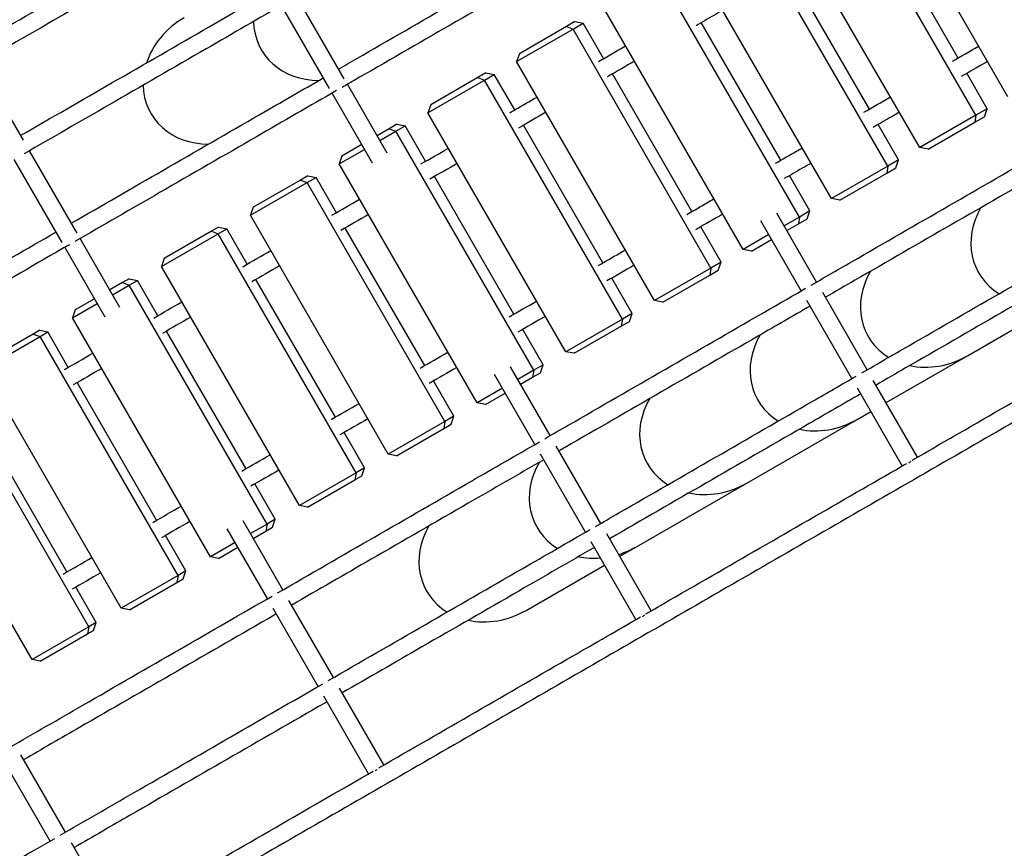
# Model space of a CAD drawing. Extents: x -19435 to 1597, y -8222 to 14247.
# Drawn here: x -8266 to -7374, y 9778 to 10529 of the extents above; entities that cross this region are included whole.
import ezdxf

# ---------------------------------------------------------------- set-up
doc = ezdxf.new("R2010")
doc.units = 0
doc.header["$MEASUREMENT"] = 0
doc.layers.get('DEFPOINTS').update_dxf_attribs({"linetype": 'CONTINUOUS'})
doc.layers.add('B', color=3, linetype='CONTINUOUS')
doc.layers.add('PV-1F4', color=7, linetype='CONTINUOUS')
doc.styles.add('KATALOG', font='swissl.ttf')
doc.dimstyles.new('KATALOG', dxfattribs={"dimscale": 500, "dimtxt": 1.75, "dimasz": 1, "dimexe": 0, "dimexo": 0, "dimgap": 0.3, "dimtad": 1, "dimlfac": 0.001, "dimzin": 0, "dimtxsty": 'KATALOG', "dimblk1": 'KATPFEIL', "dimblk2": 'KATPFEIL', "dimsah": 1, "dimcen": 1, "dimse1": 1, "dimse2": 1, "dimclrd": 256, "dimclre": 256, "dimclrt": 3, "dimadec": 0, "dimazin": 0, "dimtfac": 1, "dimtmove": 0, "dimatfit": 3, "dimldrblk": 'KATPFEIL', "dimfxl": 0, "dimtvp": 1, "dimtolj": 1, "dimtzin": 0, "dimarcsym": 0})

# ---------------------------------------------------------------- blocks, each defined once
blk = doc.blocks.new('KATPFEIL')
at = {"layer": 'B', "ltscale": 1000}
for p, q in [((0, -1), (0, 1)), ((-1, 0), (0, 0)), ((1, 0), (0, 0))]:
    blk.add_line(p, q, dxfattribs=at)
blk = doc.blocks.new('*D4')
at = {"layer": 'B', "lineweight": -2, "ltscale": 100}
blk.add_line((1097.25, -3723.52), (1097.25, 13247.1), dxfattribs=at)
at = {"layer": 'DEFPOINTS', "color": 0, "ltscale": 100}
for p in [(-5820.63, 13747.1), (1097.25, 13747.1), (-9050.28, -4223.52)]:
    blk.add_point(p, dxfattribs=at)
at = {"layer": 'B', "lineweight": -2, "ltscale": 100, "xscale": 500, "yscale": 500, "zscale": 500}
for p, rotation in [((1097.25, 13747.1), 90), ((1097.25, -4223.52), 270)]:
    blk.add_blockref('KATPFEIL', p, dxfattribs=dict(at, rotation=rotation))
at = {"layer": 'B', "color": 3, "ltscale": 100, "insert": (425.1, 4761.79), "char_height": 875, "attachment_point": 5, "rotation": 90, "style": 'KATALOG'}
blk.add_mtext('\\A1;18,00', dxfattribs=at)
blk = doc.blocks.new('*U5')
at = {"layer": 'PV-1F4'}
for p, q in [((5702.33, -7401.78), (5783.81, -7401.78)), ((5610.93, -7417.78), (5691.38, -7417.78)), ((5702.33, -7417.78), (5783.18, -7417.78)), ((5847.93, -7475.38), (5852.93, -7469.78)), ((5847.93, -7475.38), (5847.93, -7524.97)), ((5852.93, -7469.78), (6102.93, -7469.78)), ((5852.93, -7529.3), (5852.93, -7469.78)), ((5852.93, -7529.3), (5847.93, -7524.97)), ((5847.93, -7524.97), (5847.93, -7531.34)), ((5852.93, -7536.94), (5852.93, -7529.3)), ((5852.93, -7529.3), (6102.93, -7529.3)), ((5847.93, -7531.34), (5852.93, -7536.94)), ((5852.93, -7536.94), (5889.93, -7536.94)), ((5905.93, -7536.94), (6049.93, -7536.94)), ((5847.93, -7568.72), (5852.93, -7563.09)), ((5852.93, -7563.09), (6102.93, -7563.09)), ((5852.93, -7622.55), (5852.93, -7563.09)), ((6102.93, -7563.09), (6102.93, -7622.55)), ((5847.93, -7568.72), (5847.93, -7618.26)), ((6107.93, -7618.26), (6107.93, -7568.72)), ((5852.93, -7622.55), (5847.93, -7618.26)), ((5847.93, -7618.26), (5847.93, -7624.99)), ((6107.93, -7618.26), (6102.93, -7622.55)), ((6107.93, -7624.99), (6107.93, -7618.26)), ((5847.93, -7624.99), (5852.93, -7630.61)), ((5852.93, -7630.61), (5852.93, -7622.55)), ((5852.93, -7622.55), (6102.93, -7622.55)), ((6102.93, -7622.55), (6102.93, -7630.61)), ((6107.93, -7624.99), (6102.93, -7630.61)), ((5852.93, -7630.61), (5889.93, -7630.61)), ((5905.93, -7630.61), (6049.93, -7630.61)), ((6065.93, -7630.61), (6102.93, -7630.61)), ((5847.93, -7661.97), (5852.93, -7656.31)), ((5847.93, -7661.97), (5847.93, -7682.25)), ((5852.93, -7656.31), (6102.93, -7656.31)), ((5852.93, -7682.25), (5852.93, -7656.31)), ((6102.93, -7656.31), (6102.93, -7682.25)), ((6107.93, -7661.97), (6102.93, -7656.31)), ((6107.93, -7682.25), (6107.93, -7661.97)), ((5610.93, -7682.25), (5692.07, -7682.25)), ((5702.33, -7682.25), (5783.87, -7682.25)), ((5794.13, -7682.25), (5867.24, -7682.25)), ((6088.62, -7682.25), (6161.73, -7682.25)), ((6166.64, -7682.25), (6253.53, -7682.25)), ((5610.93, -7698.25), (5691.33, -7698.25)), ((5702.33, -7698.25), (5783.13, -7698.25)), ((5794.13, -7698.25), (5866.4, -7698.25)), ((5847.93, -7698.25), (5847.93, -7711.46)), ((5852.93, -7715.71), (5852.93, -7698.25)), ((6089.46, -7698.25), (6161.73, -7698.25)), ((6102.93, -7698.25), (6102.93, -7715.71)), ((6107.93, -7711.46), (6107.93, -7698.25)), ((6167.38, -7698.25), (6253.53, -7698.25)), ((6264.53, -7698.25), (6344.93, -7698.25)), ((5852.93, -7715.71), (5847.93, -7711.46)), ((5847.93, -7711.46), (5847.93, -7718.54)), ((5852.93, -7724.2), (5852.93, -7715.71)), ((5852.93, -7715.71), (6102.93, -7715.71)), ((6107.93, -7711.46), (6102.93, -7715.71)), ((6102.93, -7715.71), (6102.93, -7724.2)), ((6107.93, -7718.54), (6107.93, -7711.46)), ((5847.93, -7718.54), (5852.93, -7724.2)), ((5852.93, -7724.2), (5889.93, -7724.2)), ((5905.93, -7724.2), (6049.93, -7724.2)), ((6065.93, -7724.2), (6102.93, -7724.2)), ((6107.93, -7718.54), (6102.93, -7724.2)), ((5847.93, -7755.12), (5852.93, -7749.44)), ((5852.93, -7749.44), (6102.93, -7749.44)), ((5852.93, -7808.77), (5852.93, -7749.44)), ((6102.93, -7749.44), (6102.93, -7808.77)), ((6107.93, -7755.12), (6102.93, -7749.44)), ((5847.93, -7755.12), (5847.93, -7804.57)), ((6107.93, -7804.57), (6107.93, -7755.12)), ((5852.93, -7808.77), (5847.93, -7804.57)), ((5847.93, -7804.57), (5847.93, -7812)), ((6107.93, -7804.57), (6102.93, -7808.77)), ((6107.93, -7812), (6107.93, -7804.57)), ((5847.93, -7812), (5852.93, -7817.69)), ((5852.93, -7817.69), (5852.93, -7808.77)), ((5852.93, -7808.77), (6102.93, -7808.77)), ((6102.93, -7808.77), (6102.93, -7817.69)), ((6107.93, -7812), (6102.93, -7817.69)), ((5852.93, -7817.69), (5889.93, -7817.69)), ((5905.93, -7817.69), (6049.93, -7817.69)), ((6065.93, -7817.69), (6102.93, -7817.69)), ((5847.93, -7848.18), (5852.93, -7842.46)), ((5847.93, -7848.18), (5847.93, -7897.57)), ((5852.93, -7842.46), (6102.93, -7842.46)), ((5852.93, -7901.73), (5852.93, -7842.46)), ((6102.93, -7842.46), (6102.93, -7901.73)), ((6107.93, -7848.18), (6102.93, -7842.46)), ((6107.93, -7897.57), (6107.93, -7848.18)), ((5667.93, -7879.76), (5667.93, -7961.87)), ((5852.93, -7901.73), (5847.93, -7897.57)), ((5847.93, -7897.57), (5847.93, -7905.35)), ((5852.93, -7911.07), (5852.93, -7901.73)), ((5852.93, -7901.73), (6102.93, -7901.73)), ((6107.93, -7897.57), (6102.93, -7901.73)), ((6102.93, -7901.73), (6102.93, -7911.07)), ((6107.93, -7905.35), (6107.93, -7897.57)), ((5847.93, -7905.35), (5852.93, -7911.07)), ((5852.93, -7911.07), (5889.93, -7911.07)), ((5905.93, -7911.07), (6049.93, -7911.07)), ((6065.93, -7911.07), (6102.93, -7911.07)), ((6107.93, -7905.35), (6102.93, -7911.07)), ((5847.93, -7941.13), (5852.93, -7935.38)), ((5852.93, -7935.38), (6102.93, -7935.38)), ((5852.93, -7961.87), (5852.93, -7935.38)), ((6102.93, -7935.38), (6102.93, -7961.87)), ((6107.93, -7941.13), (6102.93, -7935.38)), ((5847.93, -7941.13), (5847.93, -7961.87)), ((6107.93, -7961.87), (6107.93, -7941.13)), ((5610.93, -7961.87), (5692.13, -7961.87)), ((5702.33, -7961.87), (5783.93, -7961.87)), ((5794.13, -7961.87), (5867.26, -7961.87)), ((6088.59, -7961.87), (6161.73, -7961.87)), ((6166.57, -7961.87), (6253.53, -7961.87)), ((5610.93, -7977.87), (5691.27, -7977.87)), ((5667.93, -7977.87), (5667.93, -7995.23)), ((5702.33, -7977.87), (5783.07, -7977.87)), ((5794.13, -7977.87), (5866.3, -7977.87)), ((5847.93, -7977.87), (5847.93, -7990.46)), ((5852.93, -7994.58), (5852.93, -7977.87)), ((6089.56, -7977.87), (6161.73, -7977.87)), ((6102.93, -7977.87), (6102.93, -7994.58)), ((6107.93, -7990.46), (6107.93, -7977.87)), ((6167.42, -7977.87), (6253.53, -7977.87)), ((5852.93, -7994.58), (5847.93, -7990.46)), ((5847.93, -7990.46), (5847.93, -7998.6)), ((6107.93, -7990.46), (6102.93, -7994.58)), ((6107.93, -7998.6), (6107.93, -7990.46)), ((5667.93, -7995.23), (5667.93, -8110.7)), ((5847.93, -7998.6), (5852.93, -8004.35)), ((5852.93, -8004.35), (5852.93, -7994.58)), ((5852.93, -7994.58), (6102.93, -7994.58)), ((6102.93, -7994.58), (6102.93, -8004.35)), ((6107.93, -7998.6), (6102.93, -8004.35)), ((5852.93, -8004.35), (5889.93, -8004.35)), ((5905.93, -8004.35), (6049.93, -8004.35)), ((6065.93, -8004.35), (6102.93, -8004.35)), ((5847.93, -8033.98), (5852.93, -8028.2)), ((5852.93, -8028.2), (6102.93, -8028.2)), ((5852.93, -8087.33), (5852.93, -8028.2)), ((6102.93, -8028.2), (6102.93, -8087.33)), ((6107.93, -8033.98), (6102.93, -8028.2)), ((5847.93, -8033.98), (5847.93, -8083.25)), ((6107.93, -8083.25), (6107.93, -8033.98)), ((5852.93, -8087.33), (5847.93, -8083.25)), ((5847.93, -8083.25), (5847.93, -8091.74)), ((5852.93, -8097.52), (5852.93, -8087.33)), ((5852.93, -8087.33), (6102.93, -8087.33)), ((6107.93, -8083.25), (6102.93, -8087.33)), ((6102.93, -8087.33), (6102.93, -8097.52)), ((6107.93, -8091.74), (6107.93, -8083.25)), ((5847.93, -8091.74), (5852.93, -8097.52)), ((5852.93, -8097.52), (5889.93, -8097.52)), ((5905.93, -8097.52), (6049.93, -8097.52)), ((6065.93, -8097.52), (6102.93, -8097.52)), ((6107.93, -8091.74), (6102.93, -8097.52)), ((5667.93, -8110.7), (5667.93, -8226.17)), ((5847.93, -8126.71), (5852.93, -8120.9)), ((5847.93, -8126.71), (5847.93, -8175.92)), ((5852.93, -8120.9), (6102.93, -8120.9)), ((5852.93, -8179.95), (5852.93, -8120.9)), ((6102.93, -8120.9), (6102.93, -8179.95)), ((6107.93, -8126.71), (6102.93, -8120.9)), ((6107.93, -8175.92), (6107.93, -8126.71)), ((5852.93, -8179.95), (5847.93, -8175.92)), ((5847.93, -8175.92), (5847.93, -8184.76)), ((5852.93, -8190.57), (5852.93, -8179.95)), ((5852.93, -8179.95), (6102.93, -8179.95)), ((6107.93, -8175.92), (6102.93, -8179.95)), ((6102.93, -8179.95), (6102.93, -8190.57)), ((6107.93, -8184.76), (6107.93, -8175.92)), ((5847.93, -8184.76), (5852.93, -8190.57)), ((6107.93, -8184.76), (6102.93, -8190.57)), ((5852.93, -8190.57), (5889.93, -8190.57)), ((5905.93, -8190.57), (6049.93, -8190.57)), ((6065.93, -8190.57), (6102.93, -8190.57)), ((5847.93, -8219.32), (5852.93, -8213.48)), ((5852.93, -8213.48), (6102.93, -8213.48)), ((5852.93, -8240.49), (5852.93, -8213.48)), ((5847.93, -8219.32), (5847.93, -8240.49)), ((5667.93, -8226.17), (5667.93, -8240.49)), ((5610.93, -8240.49), (5692.19, -8240.49)), ((5702.33, -8240.49), (5783.99, -8240.49)), ((5794.13, -8240.49), (5867.29, -8240.49)), ((5610.93, -8256.49), (5691.21, -8256.49)), ((5667.93, -8256.49), (5667.93, -8341.64)), ((5702.33, -8256.49), (5783.01, -8256.49)), ((5794.13, -8256.49), (5866.19, -8256.49)), ((5847.93, -8256.49), (5847.93, -8268.47)), ((5852.93, -8272.46), (5852.93, -8256.49)), ((5852.93, -8272.46), (5847.93, -8268.47)), ((5847.93, -8268.47), (5847.93, -8277.66)), ((5847.93, -8277.66), (5852.93, -8283.5)), ((5852.93, -8283.5), (5852.93, -8272.46)), ((5852.93, -8272.46), (6102.93, -8272.46)), ((5852.93, -8283.5), (5889.93, -8283.5)), ((5905.93, -8283.5), (6049.93, -8283.5)), ((5847.93, -8311.81), (5852.93, -8305.95)), ((5847.93, -8311.81), (5847.93, -8360.89)), ((5852.93, -8305.95), (6102.93, -8305.95)), ((5852.93, -8364.84), (5852.93, -8305.95)), ((5667.93, -8341.64), (5667.93, -8457.11)), ((5852.93, -8364.84), (5847.93, -8360.89)), ((5847.93, -8360.89), (5847.93, -8370.44)), ((5852.93, -8376.3), (5852.93, -8364.84)), ((5852.93, -8364.84), (6102.93, -8364.84)), ((5847.93, -8370.44), (5852.93, -8376.3)), ((5852.93, -8376.3), (5889.93, -8376.3)), ((5905.93, -8376.3), (6049.93, -8376.3)), ((5847.93, -8404.17), (5852.93, -8398.28)), ((5852.93, -8398.28), (6102.93, -8398.28)), ((5852.93, -8457.09), (5852.93, -8398.28)), ((5847.93, -8404.17), (5847.93, -8453.18)), ((5852.93, -8457.09), (5847.93, -8453.18)), ((5847.93, -8453.18), (5847.93, -8463.08)), ((5847.93, -8463.08), (5852.93, -8468.97)), ((5852.93, -8468.97), (5852.93, -8457.09)), ((5852.93, -8457.09), (6102.93, -8457.09)), ((5852.93, -8468.97), (5889.93, -8468.97)), ((5905.93, -8468.97), (6049.93, -8468.97)), ((5852.93, -8490.48), (6102.93, -8490.48))]:
    blk.add_line(p, q, dxfattribs=at)
for centre, major_axis, ratio, start_param, end_param in [((5602.93, -7690.25), (0, -8), 0.938876, 1.469561, 1.782778), ((5727.93, -7879.76), (0, 69.28), 0.866025, 5.292047, 6.724026), ((6227.93, -7879.76), (0, 69.28), 0.866025, 5.842344, 7.274323), ((5727.93, -7879.76), (0, 69.28), 0.866025, 0.766151, 1.570796), ((6227.93, -7879.76), (0, 69.28), 0.866025, 4.712389, 5.517034), ((5727.93, -7995.23), (0, 69.28), 0.866025, 5.292047, 6.724026), ((5727.93, -7995.23), (0, 69.28), 0.866025, 5.292047, 6.724026), ((6227.93, -7995.23), (0, 69.28), 0.866025, 5.842344, 7.274323), ((6227.93, -7995.23), (0, 69.28), 0.866025, 5.842344, 7.274323), ((5727.93, -7995.23), (0, 69.28), 0.866025, 0.766151, 1.068348), ((5727.93, -7995.23), (0, 69.28), 0.866025, 0.766151, 1.068348), ((5602.93, -7969.87), (0, -8), 0.938876, 1.470974, 1.799267), ((5727.93, -7995.23), (0, 69.28), 0.866025, 1.317463, 1.570796), ((5727.93, -7995.23), (0, 69.28), 0.866025, 1.317463, 1.570796), ((5727.93, -8110.7), (0, 69.28), 0.866025, 5.292047, 6.724026), ((5727.93, -8110.7), (0, 69.28), 0.866025, 5.292047, 6.724026), ((5727.93, -8110.7), (0, 69.28), 0.866025, 0.766151, 1.570796), ((5727.93, -8110.7), (0, 69.28), 0.866025, 0.766151, 1.570796), ((5727.93, -8226.17), (0, 69.28), 0.866025, 5.292047, 6.724026), ((5727.93, -8226.17), (0, 69.28), 0.866025, 5.292047, 6.724026), ((5727.93, -8226.17), (0, 69.28), 0.866025, 0.766151, 1.570796), ((5727.93, -8226.17), (0, 69.28), 0.866025, 0.766151, 1.570796), ((5602.93, -8248.49), (0, -8), 0.938876, 1.472618, 1.815885), ((5727.93, -8341.64), (0, 69.28), 0.866025, 5.292047, 6.724026), ((5727.93, -8341.64), (0, 69.28), 0.866025, 5.292047, 6.724026), ((5727.93, -8341.64), (0, 69.28), 0.866025, 0.766151, 1.570796), ((5727.93, -8341.64), (0, 69.28), 0.866025, 0.766151, 1.570796), ((5727.93, -8457.11), (0, 69.28), 0.866025, 5.292047, 6.724026), ((5727.93, -8457.11), (0, 69.28), 0.866025, 5.292047, 6.724026)]:
    blk.add_ellipse(centre, major_axis=major_axis, ratio=ratio, start_param=start_param, end_param=end_param, dxfattribs=at)
for points, knots in [([(5594.93, -8716.26), (5594.93, -8713), (5594.93, -8709.75), (5594.93, -8696.74), (5594.93, -8686.98), (5594.93, -8647.93), (5594.93, -8618.62), (5594.93, -8555.82), (5594.93, -8522.34), (5594.93, -8455.31), (5594.93, -8421.77), (5594.93, -8354.64), (5594.93, -8321.05), (5594.93, -8253.81), (5594.93, -8220.17), (5594.93, -8152.84), (5594.93, -8119.15), (5594.93, -8051.72), (5594.93, -8017.99), (5594.93, -7950.47), (5594.93, -7916.69), (5594.93, -7849.09), (5594.93, -7815.27), (5594.93, -7747.59), (5594.93, -7713.73), (5594.93, -7645.97), (5594.93, -7612.07), (5594.93, -7544.24), (5594.93, -7510.31), (5594.93, -7442.41), (5594.93, -7408.44), (5594.93, -7340.47), (5594.93, -7306.48), (5594.93, -7238.45), (5594.93, -7204.42), (5594.93, -7136.34), (5594.93, -7102.29), (5594.93, -7034.15), (5594.93, -7000.07), (5594.93, -6931.89), (5594.93, -6897.79), (5594.93, -6829.56), (5594.93, -6795.44), (5594.93, -6727.17), (5594.93, -6693.03), (5594.93, -6624.72), (5594.93, -6590.57), (5594.93, -6522.23), (5594.93, -6488.06), (5594.93, -6419.7), (5594.93, -6385.51), (5594.93, -6317.12), (5594.93, -6282.93), (5594.93, -6214.52), (5594.93, -6180.32), (5594.93, -6111.9), (5594.93, -6077.68), (5594.93, -6009.25), (5594.93, -5975.04), (5594.93, -5906.6), (5594.93, -5872.38), (5594.93, -5803.94), (5594.93, -5769.72), (5594.93, -5701.28), (5594.93, -5667.07), (5594.93, -5598.64), (5594.93, -5564.42), (5594.93, -5496), (5594.93, -5461.79), (5594.93, -5393.38), (5594.93, -5359.18), (5594.93, -5290.8), (5594.93, -5256.61), (5594.93, -5188.24), (5594.93, -5154.06), (5594.93, -5085.72), (5594.93, -5051.56), (5594.93, -4983.25), (5594.93, -4949.1), (5594.93, -4880.83), (5594.93, -4846.7), (5594.93, -4778.46), (5594.93, -4744.35), (5594.93, -4676.16), (5594.93, -4642.08), (5594.93, -4573.93), (5594.93, -4539.87), (5594.93, -4471.78), (5594.93, -4437.74), (5594.93, -4369.7), (5594.93, -4335.7), (5594.93, -4267.72), (5594.93, -4233.74), (5594.93, -4165.83), (5594.93, -4131.89), (5594.93, -4064.04), (5594.93, -4030.14), (5594.93, -3962.36), (5594.93, -3928.49), (5594.93, -3860.79), (5594.93, -3826.96), (5594.93, -3759.34), (5594.93, -3725.55), (5594.93, -3658.02), (5594.93, -3624.27), (5594.93, -3556.83), (5594.93, -3523.13), (5594.93, -3455.77), (5594.93, -3422.12), (5594.93, -3354.87), (5594.93, -3321.26), (5594.93, -3254.11), (5594.93, -3220.55), (5594.93, -3153.5), (5594.93, -3120), (5594.93, -3053.06), (5594.93, -3019.62), (5594.93, -2952.79), (5594.93, -2919.4), (5594.93, -2852.69), (5594.93, -2819.36), (5594.93, -2752.77), (5594.93, -2719.51), (5594.93, -2653.04), (5594.93, -2619.84), (5594.93, -2553.5), (5594.93, -2520.37), (5594.93, -2454.17), (5594.93, -2421.1), (5594.93, -2355.03), (5594.93, -2322.03), (5594.93, -2256.11), (5594.93, -2223.18), (5594.93, -2185.61), (5594.93, -2180.93), (5594.93, -2176.26)], [0, 0, 0, 0, 10.000001, 10.000001, 40.00002, 40.00002, 130.000545, 130.000545, 232.659033, 232.659033, 335.3174, 335.3174, 437.975767, 437.975767, 540.634134, 540.634134, 643.292502, 643.292502, 745.950869, 745.950869, 848.609236, 848.609236, 951.267603, 951.267603, 1053.925971, 1053.925971, 1156.584338, 1156.584338, 1259.242705, 1259.242705, 1361.901072, 1361.901072, 1464.55944, 1464.55944, 1567.217807, 1567.217807, 1669.876174, 1669.876174, 1772.534541, 1772.534541, 1875.192909, 1875.192909, 1977.851276, 1977.851276, 2080.509643, 2080.509643, 2183.16801, 2183.16801, 2285.826378, 2285.826378, 2388.484745, 2388.484745, 2491.143112, 2491.143112, 2593.801479, 2593.801479, 2696.459847, 2696.459847, 2799.118214, 2799.118214, 2901.776581, 2901.776581, 3004.434948, 3004.434948, 3107.093316, 3107.093316, 3209.751683, 3209.751683, 3312.41005, 3312.41005, 3415.068417, 3415.068417, 3517.726785, 3517.726785, 3620.385152, 3620.385152, 3723.043519, 3723.043519, 3825.701886, 3825.701886, 3928.360254, 3928.360254, 4031.018621, 4031.018621, 4133.676988, 4133.676988, 4236.335355, 4236.335355, 4338.993723, 4338.993723, 4441.65209, 4441.65209, 4544.310457, 4544.310457, 4646.968824, 4646.968824, 4749.627192, 4749.627192, 4852.285559, 4852.285559, 4954.943926, 4954.943926, 5057.602293, 5057.602293, 5160.260661, 5160.260661, 5262.919028, 5262.919028, 5365.577395, 5365.577395, 5468.235762, 5468.235762, 5570.89413, 5570.89413, 5673.552497, 5673.552497, 5776.210864, 5776.210864, 5878.869231, 5878.869231, 5981.527599, 5981.527599, 6084.185966, 6084.185966, 6186.844333, 6186.844333, 6289.5027, 6289.5027, 6392.161068, 6392.161068, 6494.819435, 6494.819435, 6597.477802, 6597.477802, 6612.081153, 6612.081153, 6612.081153, 6612.081153]), ([(6360.93, -2176.26), (6360.93, -2179.46), (6360.93, -2182.66), (6360.93, -2195.48), (6360.93, -2205.09), (6360.93, -2243.56), (6360.93, -2272.44), (6360.93, -2334.31), (6360.93, -2367.32), (6360.93, -2433.4), (6360.93, -2466.48), (6360.93, -2532.7), (6360.93, -2565.85), (6360.93, -2632.2), (6360.93, -2665.41), (6360.93, -2731.89), (6360.93, -2765.16), (6360.93, -2831.77), (6360.93, -2865.1), (6360.93, -2931.83), (6360.93, -2965.22), (6360.93, -3032.07), (6360.93, -3065.52), (6360.93, -3132.47), (6360.93, -3165.98), (6360.93, -3233.04), (6360.93, -3266.6), (6360.93, -3333.77), (6360.93, -3367.38), (6360.93, -3434.65), (6360.93, -3468.31), (6360.93, -3535.67), (6360.93, -3569.38), (6360.93, -3636.84), (6360.93, -3670.59), (6360.93, -3738.13), (6360.93, -3771.93), (6360.93, -3839.55), (6360.93, -3873.39), (6360.93, -3941.1), (6360.93, -3974.97), (6360.93, -4042.76), (6360.93, -4076.67), (6360.93, -4144.52), (6360.93, -4178.47), (6360.93, -4246.39), (6360.93, -4280.37), (6360.93, -4348.36), (6360.93, -4382.36), (6360.93, -4450.41), (6360.93, -4484.45), (6360.93, -4552.55), (6360.93, -4586.61), (6360.93, -4654.76), (6360.93, -4688.85), (6360.93, -4757.05), (6360.93, -4791.16), (6360.93, -4859.4), (6360.93, -4893.53), (6360.93, -4961.81), (6360.93, -4995.96), (6360.93, -5064.27), (6360.93, -5098.44), (6360.93, -5166.78), (6360.93, -5200.96), (6360.93, -5269.33), (6360.93, -5303.52), (6360.93, -5371.92), (6360.93, -5406.12), (6360.93, -5474.53), (6360.93, -5508.73), (6360.93, -5577.16), (6360.93, -5611.37), (6360.93, -5679.81), (6360.93, -5714.02), (6360.93, -5782.46), (6360.93, -5816.68), (6360.93, -5885.12), (6360.93, -5919.34), (6360.93, -5987.77), (6360.93, -6021.99), (6360.93, -6090.42), (6360.93, -6124.63), (6360.93, -6193.05), (6360.93, -6227.26), (6360.93, -6295.66), (6360.93, -6329.85), (6360.93, -6398.24), (6360.93, -6432.42), (6360.93, -6500.78), (6360.93, -6534.95), (6360.93, -6603.28), (6360.93, -6637.44), (6360.93, -6705.74), (6360.93, -6739.88), (6360.93, -6808.14), (6360.93, -6842.26), (6360.93, -6910.48), (6360.93, -6944.58), (6360.93, -7012.76), (6360.93, -7046.84), (6360.93, -7114.97), (6360.93, -7149.02), (6360.93, -7217.09), (6360.93, -7251.12), (6360.93, -7319.13), (6360.93, -7353.13), (6360.93, -7421.09), (6360.93, -7455.05), (6360.93, -7522.94), (6360.93, -7556.87), (6360.93, -7624.69), (6360.93, -7658.59), (6360.93, -7726.34), (6360.93, -7760.19), (6360.93, -7827.86), (6360.93, -7861.68), (6360.93, -7929.27), (6360.93, -7963.04), (6360.93, -8030.55), (6360.93, -8064.28), (6360.93, -8131.69), (6360.93, -8165.37), (6360.93, -8232.69), (6360.93, -8266.33), (6360.93, -8333.55), (6360.93, -8367.14), (6360.93, -8434.26), (6360.93, -8467.79), (6360.93, -8534.81), (6360.93, -8568.29), (6360.93, -8635.19), (6360.93, -8668.61), (6360.93, -8706.76), (6360.93, -8711.51), (6360.93, -8716.26)], [0, 0, 0, 0, 10.000001, 10.000001, 40.00002, 40.00002, 130.000545, 130.000545, 232.659033, 232.659033, 335.3174, 335.3174, 437.975767, 437.975767, 540.634134, 540.634134, 643.292502, 643.292502, 745.950869, 745.950869, 848.609236, 848.609236, 951.267603, 951.267603, 1053.925971, 1053.925971, 1156.584338, 1156.584338, 1259.242705, 1259.242705, 1361.901072, 1361.901072, 1464.55944, 1464.55944, 1567.217807, 1567.217807, 1669.876174, 1669.876174, 1772.534541, 1772.534541, 1875.192909, 1875.192909, 1977.851276, 1977.851276, 2080.509643, 2080.509643, 2183.16801, 2183.16801, 2285.826378, 2285.826378, 2388.484745, 2388.484745, 2491.143112, 2491.143112, 2593.801479, 2593.801479, 2696.459847, 2696.459847, 2799.118214, 2799.118214, 2901.776581, 2901.776581, 3004.434948, 3004.434948, 3107.093316, 3107.093316, 3209.751683, 3209.751683, 3312.41005, 3312.41005, 3415.068417, 3415.068417, 3517.726785, 3517.726785, 3620.385152, 3620.385152, 3723.043519, 3723.043519, 3825.701886, 3825.701886, 3928.360254, 3928.360254, 4031.018621, 4031.018621, 4133.676988, 4133.676988, 4236.335355, 4236.335355, 4338.993723, 4338.993723, 4441.65209, 4441.65209, 4544.310457, 4544.310457, 4646.968824, 4646.968824, 4749.627192, 4749.627192, 4852.285559, 4852.285559, 4954.943926, 4954.943926, 5057.602293, 5057.602293, 5160.260661, 5160.260661, 5262.919028, 5262.919028, 5365.577395, 5365.577395, 5468.235762, 5468.235762, 5570.89413, 5570.89413, 5673.552497, 5673.552497, 5776.210864, 5776.210864, 5878.869231, 5878.869231, 5981.527599, 5981.527599, 6084.185966, 6084.185966, 6186.844333, 6186.844333, 6289.5027, 6289.5027, 6392.161068, 6392.161068, 6494.819435, 6494.819435, 6597.477802, 6597.477802, 6612.081153, 6612.081153, 6612.081153, 6612.081153]), ([(5702.33, -7131.18), (5702.33, -7148.47), (5702.33, -7165.77), (5702.33, -7217.09), (5702.33, -7251.12), (5702.33, -7319.13), (5702.33, -7353.13), (5702.33, -7393.6), (5702.33, -7400.1), (5702.33, -7406.59)], [5005.460995, 5005.460995, 5005.460995, 5005.460995, 5057.602293, 5057.602293, 5160.260661, 5160.260661, 5262.919028, 5262.919028, 5282.544237, 5282.544237, 5282.544237, 5282.544237]), ([(5610.93, -7412.35), (5610.93, -7437.91), (5610.93, -7463.46), (5610.93, -7522.94), (5610.93, -7556.87), (5610.93, -7622.87), (5610.93, -7654.93), (5610.93, -7686.98)], [5288.344666, 5288.344666, 5288.344666, 5288.344666, 5365.577395, 5365.577395, 5468.235762, 5468.235762, 5565.362383, 5565.362383, 5565.362383, 5565.362383]), ([(5702.33, -7412.35), (5702.33, -7437.91), (5702.33, -7463.46), (5702.33, -7522.94), (5702.33, -7556.87), (5702.33, -7622.87), (5702.33, -7654.93), (5702.33, -7686.98)], [5288.344666, 5288.344666, 5288.344666, 5288.344666, 5365.577395, 5365.577395, 5468.235762, 5468.235762, 5565.362383, 5565.362383, 5565.362383, 5565.362383]), ([(5794.13, -7412.35), (5794.13, -7437.91), (5794.13, -7463.46), (5794.13, -7522.94), (5794.13, -7556.87), (5794.13, -7622.87), (5794.13, -7654.93), (5794.13, -7686.98)], [5288.344666, 5288.344666, 5288.344666, 5288.344666, 5365.577395, 5365.577395, 5468.235762, 5468.235762, 5565.362383, 5565.362383, 5565.362383, 5565.362383]), ([(6161.73, -7686.98), (6161.73, -7684.61), (6161.73, -7682.23), (6161.73, -7645.97), (6161.73, -7612.07), (6161.73, -7544.24), (6161.73, -7510.31), (6161.73, -7455.03), (6161.73, -7433.69), (6161.73, -7412.35)], [1046.718855, 1046.718855, 1046.718855, 1046.718855, 1053.925971, 1053.925971, 1156.584338, 1156.584338, 1259.242705, 1259.242705, 1323.736607, 1323.736607, 1323.736607, 1323.736607]), ([(5686.33, -7682.25), (5686.33, -7681.45), (5686.33, -7680.65), (5686.33, -7645.97), (5686.33, -7612.07), (5686.33, -7544.24), (5686.33, -7510.31), (5686.33, -7456.84), (5686.33, -7437.31), (5686.33, -7417.78)], [1051.496372, 1051.496372, 1051.496372, 1051.496372, 1053.925971, 1053.925971, 1156.584338, 1156.584338, 1259.242705, 1259.242705, 1318.265245, 1318.265245, 1318.265245, 1318.265245]), ([(5778.13, -7682.25), (5778.13, -7681.45), (5778.13, -7680.65), (5778.13, -7645.97), (5778.13, -7612.07), (5778.13, -7544.24), (5778.13, -7510.31), (5778.13, -7456.84), (5778.13, -7437.31), (5778.13, -7417.78)], [1051.496372, 1051.496372, 1051.496372, 1051.496372, 1053.925971, 1053.925971, 1156.584338, 1156.584338, 1259.242705, 1259.242705, 1318.265245, 1318.265245, 1318.265245, 1318.265245]), ([(6177.73, -7417.78), (6177.73, -7441.53), (6177.73, -7465.27), (6177.73, -7522.94), (6177.73, -7556.87), (6177.73, -7621.29), (6177.73, -7651.78), (6177.73, -7682.25)], [5293.81603, 5293.81603, 5293.81603, 5293.81603, 5365.577395, 5365.577395, 5468.235762, 5468.235762, 5560.584867, 5560.584867, 5560.584867, 5560.584867]), ([(5610.93, -7692.79), (5610.93, -7726.56), (5610.93, -7760.3), (5610.93, -7827.86), (5610.93, -7861.68), (5610.93, -7919.16), (5610.93, -7942.85), (5610.93, -7966.52)], [5571.229571, 5571.229571, 5571.229571, 5571.229571, 5673.552497, 5673.552497, 5776.210864, 5776.210864, 5848.177115, 5848.177115, 5848.177115, 5848.177115]), ([(5686.33, -7961.87), (5686.33, -7935.55), (5686.33, -7909.23), (5686.33, -7849.09), (5686.33, -7815.27), (5686.33, -7753.72), (5686.33, -7725.99), (5686.33, -7698.25)], [768.615124, 768.615124, 768.615124, 768.615124, 848.609236, 848.609236, 951.267603, 951.267603, 1035.333847, 1035.333847, 1035.333847, 1035.333847]), ([(5702.33, -7692.79), (5702.33, -7726.56), (5702.33, -7760.3), (5702.33, -7827.86), (5702.33, -7861.68), (5702.33, -7919.16), (5702.33, -7942.85), (5702.33, -7966.52)], [5571.229571, 5571.229571, 5571.229571, 5571.229571, 5673.552497, 5673.552497, 5776.210864, 5776.210864, 5848.177115, 5848.177115, 5848.177115, 5848.177115]), ([(5778.13, -7961.87), (5778.13, -7935.55), (5778.13, -7909.23), (5778.13, -7849.09), (5778.13, -7815.27), (5778.13, -7753.72), (5778.13, -7725.99), (5778.13, -7698.25)], [768.615124, 768.615124, 768.615124, 768.615124, 848.609236, 848.609236, 951.267603, 951.267603, 1035.333847, 1035.333847, 1035.333847, 1035.333847]), ([(5794.13, -7692.79), (5794.13, -7726.56), (5794.13, -7760.3), (5794.13, -7827.86), (5794.13, -7861.68), (5794.13, -7919.16), (5794.13, -7942.85), (5794.13, -7966.52)], [5571.229571, 5571.229571, 5571.229571, 5571.229571, 5673.552497, 5673.552497, 5776.210864, 5776.210864, 5848.177115, 5848.177115, 5848.177115, 5848.177115]), ([(6161.73, -7966.52), (6161.73, -7938.66), (6161.73, -7910.78), (6161.73, -7849.09), (6161.73, -7815.27), (6161.73, -7751.9), (6161.73, -7722.35), (6161.73, -7692.79)], [763.904151, 763.904151, 763.904151, 763.904151, 848.609236, 848.609236, 951.267603, 951.267603, 1040.851672, 1040.851672, 1040.851672, 1040.851672]), ([(6177.73, -7698.25), (6177.73, -7730.2), (6177.73, -7762.12), (6177.73, -7827.86), (6177.73, -7861.68), (6177.73, -7917.61), (6177.73, -7939.74), (6177.73, -7961.87)], [5576.747405, 5576.747405, 5576.747405, 5576.747405, 5673.552497, 5673.552497, 5776.210864, 5776.210864, 5843.466146, 5843.466146, 5843.466146, 5843.466146]), ([(6253.53, -7966.52), (6253.53, -7938.66), (6253.53, -7910.78), (6253.53, -7849.09), (6253.53, -7815.27), (6253.53, -7751.9), (6253.53, -7722.35), (6253.53, -7692.79)], [763.904151, 763.904151, 763.904151, 763.904151, 848.609236, 848.609236, 951.267603, 951.267603, 1040.851672, 1040.851672, 1040.851672, 1040.851672]), ([(6269.53, -7698.25), (6269.53, -7730.2), (6269.53, -7762.12), (6269.53, -7827.86), (6269.53, -7861.68), (6269.53, -7917.61), (6269.53, -7939.74), (6269.53, -7961.87)], [5576.747405, 5576.747405, 5576.747405, 5576.747405, 5673.552497, 5673.552497, 5776.210864, 5776.210864, 5843.466146, 5843.466146, 5843.466146, 5843.466146]), ([(6344.93, -7966.52), (6344.93, -7938.66), (6344.93, -7910.78), (6344.93, -7849.09), (6344.93, -7815.27), (6344.93, -7751.9), (6344.93, -7722.35), (6344.93, -7692.79)], [763.904151, 763.904151, 763.904151, 763.904151, 848.609236, 848.609236, 951.267603, 951.267603, 1040.851672, 1040.851672, 1040.851672, 1040.851672]), ([(5610.93, -7972.37), (5610.93, -7980.52), (5610.93, -7988.66), (5610.93, -8030.55), (5610.93, -8064.28), (5610.93, -8131.69), (5610.93, -8165.37), (5610.93, -8214.38), (5610.93, -8229.72), (5610.93, -8245.06)], [5854.115693, 5854.115693, 5854.115693, 5854.115693, 5878.869231, 5878.869231, 5981.527599, 5981.527599, 6084.185966, 6084.185966, 6130.988252, 6130.988252, 6130.988252, 6130.988252]), ([(5702.33, -7972.37), (5702.33, -7980.52), (5702.33, -7988.66), (5702.33, -8030.55), (5702.33, -8064.28), (5702.33, -8131.69), (5702.33, -8165.37), (5702.33, -8214.38), (5702.33, -8229.72), (5702.33, -8245.06)], [5854.115693, 5854.115693, 5854.115693, 5854.115693, 5878.869231, 5878.869231, 5981.527599, 5981.527599, 6084.185966, 6084.185966, 6130.988252, 6130.988252, 6130.988252, 6130.988252]), ([(5794.13, -7972.37), (5794.13, -7980.52), (5794.13, -7988.66), (5794.13, -8030.55), (5794.13, -8064.28), (5794.13, -8131.69), (5794.13, -8165.37), (5794.13, -8214.38), (5794.13, -8229.72), (5794.13, -8245.06)], [5854.115693, 5854.115693, 5854.115693, 5854.115693, 5878.869231, 5878.869231, 5981.527599, 5981.527599, 6084.185966, 6084.185966, 6130.988252, 6130.988252, 6130.988252, 6130.988252]), ([(6161.73, -8245.06), (6161.73, -8225.55), (6161.73, -8206.03), (6161.73, -8152.84), (6161.73, -8119.15), (6161.73, -8051.72), (6161.73, -8017.99), (6161.73, -7980.28), (6161.73, -7976.33), (6161.73, -7972.37)], [481.093027, 481.093027, 481.093027, 481.093027, 540.634134, 540.634134, 643.292502, 643.292502, 745.950869, 745.950869, 757.965566, 757.965566, 757.965566, 757.965566]), ([(5686.33, -8240.49), (5686.33, -8222.5), (5686.33, -8204.51), (5686.33, -8152.84), (5686.33, -8119.15), (5686.33, -8051.72), (5686.33, -8017.99), (5686.33, -7982.11), (5686.33, -7979.99), (5686.33, -7977.87)], [485.73826, 485.73826, 485.73826, 485.73826, 540.634134, 540.634134, 643.292502, 643.292502, 745.950869, 745.950869, 752.399104, 752.399104, 752.399104, 752.399104]), ([(5778.13, -8240.49), (5778.13, -8222.5), (5778.13, -8204.51), (5778.13, -8152.84), (5778.13, -8119.15), (5778.13, -8051.72), (5778.13, -8017.99), (5778.13, -7982.11), (5778.13, -7979.99), (5778.13, -7977.87)], [485.73826, 485.73826, 485.73826, 485.73826, 540.634134, 540.634134, 643.292502, 643.292502, 745.950869, 745.950869, 752.399104, 752.399104, 752.399104, 752.399104]), ([(6177.73, -7977.87), (6177.73, -7984.18), (6177.73, -7990.49), (6177.73, -8030.55), (6177.73, -8064.28), (6177.73, -8131.69), (6177.73, -8165.37), (6177.73, -8212.86), (6177.73, -8226.68), (6177.73, -8240.49)], [5859.682148, 5859.682148, 5859.682148, 5859.682148, 5878.869231, 5878.869231, 5981.527599, 5981.527599, 6084.185966, 6084.185966, 6126.343019, 6126.343019, 6126.343019, 6126.343019]), ([(5905.93, -8092.42), (5905.93, -8094.28), (5905.93, -8096.14), (5905.93, -8105.64), (5905.93, -8113.27), (5905.93, -8120.9)], [5975.850233, 5975.850233, 5975.850233, 5975.850233, 5981.527599, 5981.527599, 6004.771357, 6004.771357, 6004.771357, 6004.771357]), ([(6065.93, -8092.42), (6065.93, -8094.28), (6065.93, -8096.14), (6065.93, -8105.64), (6065.93, -8113.27), (6065.93, -8120.9)], [5975.850233, 5975.850233, 5975.850233, 5975.850233, 5981.527599, 5981.527599, 6004.771357, 6004.771357, 6004.771357, 6004.771357]), ([(5889.93, -8213.48), (5889.93, -8204.5), (5889.93, -8195.5), (5889.93, -8186.09), (5889.93, -8185.67), (5889.93, -8185.25)], [513.211884, 513.211884, 513.211884, 513.211884, 540.634134, 540.634134, 541.911476, 541.911476, 541.911476, 541.911476]), ([(5905.93, -8185.25), (5905.93, -8189.86), (5905.93, -8194.46), (5905.93, -8203.87), (5905.93, -8208.68), (5905.93, -8213.48)], [6070.153995, 6070.153995, 6070.153995, 6070.153995, 6084.185966, 6084.185966, 6098.853605, 6098.853605, 6098.853605, 6098.853605]), ([(6049.93, -8213.48), (6049.93, -8204.5), (6049.93, -8195.5), (6049.93, -8186.09), (6049.93, -8185.67), (6049.93, -8185.25)], [513.211884, 513.211884, 513.211884, 513.211884, 540.634134, 540.634134, 541.911476, 541.911476, 541.911476, 541.911476]), ([(6065.93, -8185.25), (6065.93, -8189.86), (6065.93, -8194.46), (6065.93, -8203.87), (6065.93, -8208.68), (6065.93, -8213.48)], [6070.153995, 6070.153995, 6070.153995, 6070.153995, 6084.185966, 6084.185966, 6098.853605, 6098.853605, 6098.853605, 6098.853605]), ([(5610.93, -8250.97), (5610.93, -8267.3), (5610.93, -8283.62), (5610.93, -8333.55), (5610.93, -8367.14), (5610.93, -8434.26), (5610.93, -8467.79), (5610.93, -8508.36), (5610.93, -8515.42), (5610.93, -8522.48)], [6137.003024, 6137.003024, 6137.003024, 6137.003024, 6186.844333, 6186.844333, 6289.5027, 6289.5027, 6392.161068, 6392.161068, 6413.795542, 6413.795542, 6413.795542, 6413.795542]), ([(5702.33, -8250.97), (5702.33, -8267.3), (5702.33, -8283.62), (5702.33, -8333.55), (5702.33, -8367.14), (5702.33, -8434.26), (5702.33, -8467.79), (5702.33, -8508.36), (5702.33, -8515.42), (5702.33, -8522.48)], [6137.003024, 6137.003024, 6137.003024, 6137.003024, 6186.844333, 6186.844333, 6289.5027, 6289.5027, 6392.161068, 6392.161068, 6413.795542, 6413.795542, 6413.795542, 6413.795542]), ([(5794.13, -8250.97), (5794.13, -8267.3), (5794.13, -8283.62), (5794.13, -8333.55), (5794.13, -8367.14), (5794.13, -8434.26), (5794.13, -8467.79), (5794.13, -8508.36), (5794.13, -8515.42), (5794.13, -8522.48)], [6137.003024, 6137.003024, 6137.003024, 6137.003024, 6186.844333, 6186.844333, 6289.5027, 6289.5027, 6392.161068, 6392.161068, 6413.795542, 6413.795542, 6413.795542, 6413.795542]), ([(5686.33, -8518), (5686.33, -8508.27), (5686.33, -8498.55), (5686.33, -8455.31), (5686.33, -8421.77), (5686.33, -8354.64), (5686.33, -8321.05), (5686.33, -8277.12), (5686.33, -8266.81), (5686.33, -8256.49)], [202.865907, 202.865907, 202.865907, 202.865907, 232.659033, 232.659033, 335.3174, 335.3174, 437.975767, 437.975767, 469.46088, 469.46088, 469.46088, 469.46088]), ([(5778.13, -8518), (5778.13, -8508.27), (5778.13, -8498.55), (5778.13, -8455.31), (5778.13, -8421.77), (5778.13, -8354.64), (5778.13, -8321.05), (5778.13, -8277.12), (5778.13, -8266.81), (5778.13, -8256.49)], [202.865907, 202.865907, 202.865907, 202.865907, 232.659033, 232.659033, 335.3174, 335.3174, 437.975767, 437.975767, 469.46088, 469.46088, 469.46088, 469.46088]), ([(5889.93, -8305.95), (5889.93, -8299.78), (5889.93, -8293.61), (5889.93, -8284.28), (5889.93, -8281.13), (5889.93, -8277.97)], [419.130218, 419.130218, 419.130218, 419.130218, 437.975767, 437.975767, 447.607719, 447.607719, 447.607719, 447.607719]), ([(5905.93, -8277.97), (5905.93, -8285.3), (5905.93, -8292.63), (5905.93, -8301.96), (5905.93, -8303.95), (5905.93, -8305.95)], [6164.457764, 6164.457764, 6164.457764, 6164.457764, 6186.844333, 6186.844333, 6192.935261, 6192.935261, 6192.935261, 6192.935261]), ([(6049.93, -8305.95), (6049.93, -8299.78), (6049.93, -8293.61), (6049.93, -8284.28), (6049.93, -8281.13), (6049.93, -8277.97)], [419.130218, 419.130218, 419.130218, 419.130218, 437.975767, 437.975767, 447.607719, 447.607719, 447.607719, 447.607719]), ([(5889.93, -8398.28), (5889.93, -8394.92), (5889.93, -8391.57), (5889.93, -8382.33), (5889.93, -8376.45), (5889.93, -8370.56)], [325.049168, 325.049168, 325.049168, 325.049168, 335.3174, 335.3174, 353.303953, 353.303953, 353.303953, 353.303953]), ([(5889.93, -8490.48), (5889.93, -8489.93), (5889.93, -8489.38), (5889.93, -8480.23), (5889.93, -8471.63), (5889.93, -8463.03)], [230.968762, 230.968762, 230.968762, 230.968762, 232.659033, 232.659033, 259.000181, 259.000181, 259.000181, 259.000181])]:
    blk.add_open_spline(points, degree=3, knots=knots, dxfattribs=at)
for points in [[(5889.93, -7563.09), (5889.93, -7553.1), (5889.93, -7543.11), (5889.93, -7533.11)], [(5905.93, -7533.11), (5905.93, -7543.11), (5905.93, -7553.1), (5905.93, -7563.09)], [(5889.93, -7656.31), (5889.93, -7646.4), (5889.93, -7636.49), (5889.93, -7626.58)], [(5905.93, -7626.58), (5905.93, -7636.49), (5905.93, -7646.4), (5905.93, -7656.31)], [(6049.93, -7656.31), (6049.93, -7646.4), (6049.93, -7636.49), (6049.93, -7626.58)], [(6065.93, -7626.58), (6065.93, -7636.49), (6065.93, -7646.4), (6065.93, -7656.31)], [(5889.93, -7749.44), (5889.93, -7739.61), (5889.93, -7729.78), (5889.93, -7719.95)], [(5905.93, -7719.95), (5905.93, -7729.78), (5905.93, -7739.61), (5905.93, -7749.44)], [(6049.93, -7749.44), (6049.93, -7739.61), (6049.93, -7729.78), (6049.93, -7719.95)], [(6065.93, -7719.95), (6065.93, -7729.78), (6065.93, -7739.61), (6065.93, -7749.44)], [(5889.93, -7842.46), (5889.93, -7832.72), (5889.93, -7822.97), (5889.93, -7813.22)], [(5905.93, -7813.22), (5905.93, -7822.97), (5905.93, -7832.72), (5905.93, -7842.46)], [(6049.93, -7842.46), (6049.93, -7832.72), (6049.93, -7822.97), (6049.93, -7813.22)], [(6065.93, -7813.22), (6065.93, -7822.97), (6065.93, -7832.72), (6065.93, -7842.46)], [(5889.93, -7935.38), (5889.93, -7925.72), (5889.93, -7916.06), (5889.93, -7906.4)], [(5905.93, -7906.4), (5905.93, -7916.06), (5905.93, -7925.72), (5905.93, -7935.38)], [(6049.93, -7935.38), (6049.93, -7925.72), (6049.93, -7916.06), (6049.93, -7906.4)], [(6065.93, -7906.4), (6065.93, -7916.06), (6065.93, -7925.72), (6065.93, -7935.38)], [(5889.93, -8028.2), (5889.93, -8018.62), (5889.93, -8009.04), (5889.93, -7999.46)], [(5905.93, -7999.46), (5905.93, -8009.04), (5905.93, -8018.62), (5905.93, -8028.2)], [(6049.93, -8028.2), (6049.93, -8018.62), (6049.93, -8009.04), (6049.93, -7999.46)], [(6065.93, -7999.46), (6065.93, -8009.04), (6065.93, -8018.62), (6065.93, -8028.2)], [(5889.93, -8120.9), (5889.93, -8111.41), (5889.93, -8101.91), (5889.93, -8092.42)], [(6049.93, -8120.9), (6049.93, -8111.41), (6049.93, -8101.91), (6049.93, -8092.42)], [(5905.93, -8370.56), (5905.93, -8379.81), (5905.93, -8389.04), (5905.93, -8398.28)], [(5905.93, -8463.03), (5905.93, -8472.18), (5905.93, -8481.33), (5905.93, -8490.48)]]:
    blk.add_open_spline(points, degree=3, dxfattribs=at)
blk = doc.blocks.new('*D6')
at = {"layer": 'B', "lineweight": -2, "ltscale": 100}
blk.add_line((-402.75, -1839.88), (-402.75, 11722.34), dxfattribs=at)
at = {"layer": 'DEFPOINTS', "color": 0, "ltscale": 100}
for p in [(-5758.63, 12222.34), (-402.75, 12222.34), (-9510.86, -2339.88)]:
    blk.add_point(p, dxfattribs=at)
at = {"layer": 'B', "lineweight": -2, "ltscale": 100, "xscale": 500, "yscale": 500, "zscale": 500}
for p, rotation in [((-402.75, 12222.34), 90), ((-402.75, -2339.88), 270)]:
    blk.add_blockref('KATPFEIL', p, dxfattribs=dict(at, rotation=rotation))
at = {"layer": 'B', "color": 3, "ltscale": 100, "insert": (-1074.9, 4941.23), "char_height": 875, "attachment_point": 5, "rotation": 90, "style": 'KATALOG'}
blk.add_mtext('\\A1;14,55', dxfattribs=at)

msp = doc.modelspace()

# ---------------------------------------------------------------- block references
at = {"layer": 'PV-1F4', "rotation": 119.9818411239264}
msp.add_blockref('*U5', (-11800.066, 1146.107), dxfattribs=at)

# ---------------------------------------------------------------- dimensions: what is measured, and where the dimension line sits
at = {"layer": 'B', "ltscale": 100}
for base, p1, p2, text, picture, middle in [((1097.247, 13747.105), (-9050.277, -4223.525), (-5820.63, 13747.105), '18,00', '*D4', (425.098, 4761.79)), ((-402.753, 12222.34), (-9510.863, -2339.876), (-5758.626, 12222.34), '14,55', '*D6', (-1074.902, 4941.232))]:
    dim = msp.add_linear_dim(base=base, p1=p1, p2=p2, angle=270, text=text, dimstyle='KATALOG', dxfattribs=at)
    dim.commit()
    dim.dimension.update_dxf_attribs({"geometry": picture, "text_midpoint": middle})

doc.saveas('drawing.dxf')
